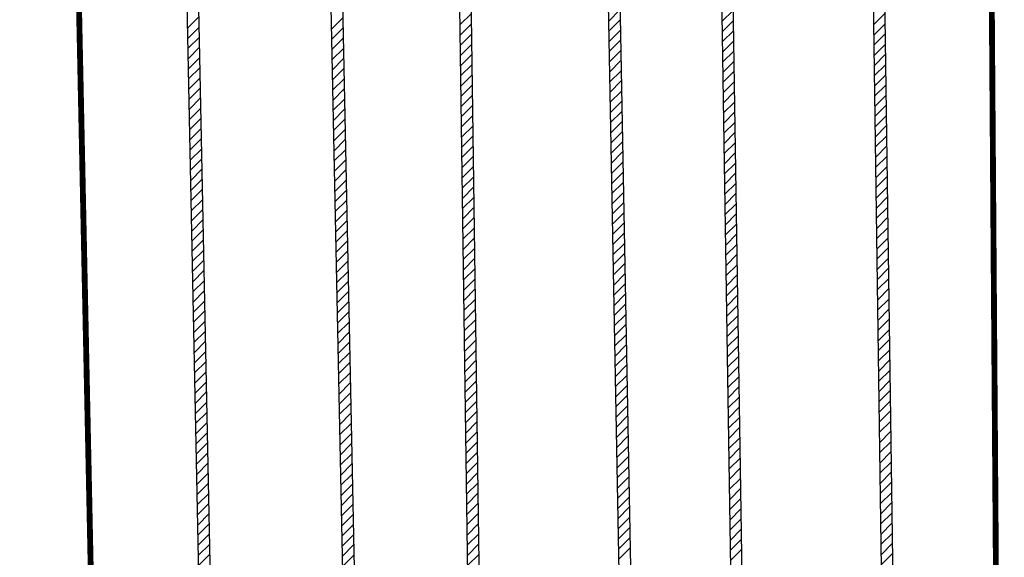
# Model space of a CAD drawing. Extents: x 0 to 12.2, y 0 to 6.1.
# Drawn here: x 3.1 to 3.3, y 3.5 to 3.7 of the extents above; entities that cross this region are included whole.
import ezdxf

# ---------------------------------------------------------------- set-up
doc = ezdxf.new("R2010")
doc.units = 0
doc.header["$LTSCALE"] = 100
doc.header["$MEASUREMENT"] = 0
doc.layers.get('0').update_dxf_attribs({"linetype": 'CONTINUOUS'})
doc.layers.add('CONCRETE', color=7, linetype='CONTINUOUS')
doc.layers.add('HATCH', color=7, linetype='CONTINUOUS')

# ---------------------------------------------------------------- blocks, each defined once
blk = doc.blocks.new('*X4')
at = {"color": 0}
for p, q in [((0.663624, 0.663624), (0.684183, 0.684183)), ((0.402929, 0.402929), (0.423382, 0.423382))]:
    blk.add_line(p, q, dxfattribs=at)
blk = doc.blocks.new('*X5')
at = {"color": 0}
for p, q in [((0.663624, 0.663624), (0.684183, 0.684183)), ((0.402929, 0.402929), (0.423382, 0.423382)), ((0.180301, 0.180301), (0.200854, 0.200854)), ((-0.070197, -0.070197), (-0.049921, -0.049921))]:
    blk.add_line(p, q, dxfattribs=at)
blk = doc.blocks.new('*X6')
at = {"color": 0}
for p, q in [((0.662946, 0.69976), (0.683503, 0.720317)), ((-0.085631, 0.687458), (-0.065324, 0.707765)), ((0.169911, 0.685303), (0.190444, 0.705836)), ((0.398849, 0.693359), (0.41931, 0.71382)), ((0.663285, 0.681692), (0.683843, 0.70225)), ((-0.085263, 0.669419), (-0.064957, 0.689725)), ((0.170282, 0.667267), (0.190816, 0.687801)), ((0.399104, 0.675207), (0.419565, 0.695668)), ((0.663624, 0.663624), (0.684183, 0.684183)), ((-0.084896, 0.651379), (-0.06459, 0.671685)), ((0.170653, 0.649232), (0.191188, 0.669766)), ((0.399359, 0.657055), (0.419819, 0.677515)), ((0.663963, 0.645557), (0.684522, 0.666115)), ((-0.084528, 0.63334), (-0.064224, 0.653644)), ((0.171024, 0.631196), (0.191559, 0.651731)), ((0.399614, 0.638903), (0.420074, 0.659363)), ((0.664302, 0.627489), (0.684862, 0.648048)), ((-0.084161, 0.6153), (-0.063857, 0.635604)), ((0.171395, 0.61316), (0.191931, 0.633696)), ((0.399869, 0.620751), (0.420328, 0.641211)), ((-0.083793, 0.597261), (-0.06349, 0.617564)), ((0.171766, 0.595124), (0.192303, 0.615661)), ((0.400124, 0.602599), (0.420583, 0.623058)), ((0.664641, 0.609421), (0.685202, 0.629981)), ((-0.083426, 0.579222), (-0.063123, 0.599524)), ((0.172137, 0.577088), (0.192675, 0.597626)), ((0.400379, 0.584447), (0.420837, 0.604906)), ((0.66498, 0.591353), (0.685541, 0.611914)), ((-0.083058, 0.561182), (-0.062757, 0.581484)), ((0.172508, 0.559053), (0.193047, 0.579591)), ((0.400634, 0.566295), (0.421092, 0.586753)), ((0.665319, 0.573285), (0.685881, 0.593847)), ((-0.082691, 0.543143), (-0.06239, 0.563444)), ((0.172879, 0.541017), (0.193418, 0.561556)), ((0.400889, 0.548144), (0.421346, 0.568601)), ((0.665658, 0.555217), (0.686221, 0.575779)), ((-0.082323, 0.525103), (-0.062023, 0.545404)), ((0.17325, 0.522981), (0.19379, 0.543521)), ((0.401144, 0.529992), (0.421601, 0.550449)), ((0.665997, 0.537149), (0.68656, 0.557712)), ((-0.081956, 0.507064), (-0.061657, 0.527363)), ((0.173621, 0.504945), (0.194162, 0.525486)), ((0.401399, 0.51184), (0.421855, 0.532296)), ((0.666336, 0.519081), (0.6869, 0.539645)), ((-0.081589, 0.489025), (-0.06129, 0.509323)), ((0.401654, 0.493688), (0.42211, 0.514144)), ((0.666675, 0.501014), (0.68724, 0.521578)), ((-0.081221, 0.470985), (-0.060923, 0.491283)), ((0.173992, 0.486909), (0.194534, 0.507451)), ((0.401909, 0.475536), (0.422364, 0.495992)), ((0.667014, 0.482946), (0.687579, 0.50351)), ((-0.080854, 0.452946), (-0.060556, 0.473243)), ((0.174364, 0.468874), (0.194905, 0.489415)), ((0.402164, 0.457384), (0.422619, 0.477839)), ((0.667353, 0.464878), (0.687919, 0.485443)), ((0.174735, 0.450838), (0.195277, 0.47138)), ((0.402419, 0.439232), (0.422873, 0.459687)), ((0.667692, 0.44681), (0.688259, 0.467376)), ((-0.080486, 0.434906), (-0.06019, 0.455203)), ((0.175106, 0.432802), (0.195649, 0.453345)), ((0.402674, 0.42108), (0.423128, 0.441535)), ((0.668031, 0.428742), (0.688598, 0.449309)), ((-0.080119, 0.416867), (-0.059823, 0.437163)), ((0.175477, 0.414766), (0.196021, 0.43531)), ((0.402929, 0.402929), (0.423382, 0.423382)), ((0.66837, 0.410674), (0.688938, 0.431242)), ((-0.079751, 0.398827), (-0.059456, 0.419123)), ((0.175848, 0.39673), (0.196393, 0.417275)), ((0.403184, 0.384777), (0.423637, 0.40523)), ((0.668709, 0.392606), (0.689278, 0.413174)), ((-0.079384, 0.380788), (-0.059089, 0.401082)), ((0.176219, 0.378694), (0.196764, 0.39924)), ((0.403439, 0.366625), (0.423891, 0.387077)), ((0.669048, 0.374538), (0.689617, 0.395107)), ((-0.079016, 0.362749), (-0.058723, 0.383042)), ((0.17659, 0.360659), (0.197136, 0.381205)), ((0.403694, 0.348473), (0.424146, 0.368925)), ((0.669387, 0.356471), (0.689957, 0.37704)), ((-0.078649, 0.344709), (-0.058356, 0.365002)), ((0.176961, 0.342623), (0.197508, 0.36317)), ((0.403949, 0.330321), (0.4244, 0.350773)), ((0.669726, 0.338403), (0.690297, 0.358973)), ((-0.078281, 0.32667), (-0.057989, 0.346962)), ((0.177332, 0.324587), (0.19788, 0.345135)), ((0.670065, 0.320335), (0.690636, 0.340906)), ((-0.077914, 0.30863), (-0.057623, 0.328922)), ((0.177703, 0.306551), (0.198252, 0.3271)), ((0.404204, 0.312169), (0.424655, 0.33262)), ((0.670404, 0.302267), (0.690976, 0.322838)), ((-0.077547, 0.290591), (-0.057256, 0.310882)), ((0.178074, 0.288515), (0.198623, 0.309065)), ((0.404459, 0.294017), (0.424909, 0.314468)), ((0.670743, 0.284199), (0.691316, 0.304771)), ((-0.077179, 0.272552), (-0.056889, 0.292841)), ((0.178445, 0.27048), (0.198995, 0.29103)), ((0.404714, 0.275865), (0.425164, 0.296316)), ((0.671082, 0.266131), (0.691655, 0.286704)), ((-0.076812, 0.254512), (-0.056522, 0.274801)), ((0.178816, 0.252444), (0.199367, 0.272994)), ((0.404969, 0.257714), (0.425418, 0.278163)), ((0.671421, 0.248063), (0.691995, 0.268637)), ((-0.076444, 0.236473), (-0.056156, 0.256761)), ((0.179187, 0.234408), (0.199739, 0.254959)), ((0.405224, 0.239562), (0.425673, 0.260011)), ((0.67176, 0.229995), (0.692335, 0.25057)), ((-0.076077, 0.218433), (-0.055789, 0.238721)), ((0.179558, 0.216372), (0.200111, 0.236924)), ((0.405479, 0.22141), (0.425927, 0.241858)), ((0.672099, 0.211927), (0.692674, 0.232502)), ((-0.075709, 0.200394), (-0.055422, 0.220681)), ((0.179929, 0.198336), (0.200482, 0.218889)), ((0.405734, 0.203258), (0.426182, 0.223706)), ((0.672438, 0.19386), (0.693014, 0.214435)), ((-0.075342, 0.182354), (-0.055056, 0.202641)), ((0.180301, 0.180301), (0.200854, 0.200854)), ((0.405989, 0.185106), (0.426436, 0.205554)), ((0.672777, 0.175792), (0.693354, 0.196368)), ((-0.074974, 0.164315), (-0.054689, 0.184601)), ((0.180672, 0.162265), (0.201226, 0.182819)), ((0.406244, 0.166954), (0.426691, 0.187401)), ((0.673116, 0.157724), (0.693693, 0.178301)), ((-0.074607, 0.146276), (-0.054322, 0.16656)), ((0.181043, 0.144229), (0.201598, 0.164784)), ((0.406499, 0.148802), (0.426945, 0.169249)), ((0.673455, 0.139656), (0.694033, 0.160234)), ((-0.074239, 0.128236), (-0.053955, 0.14852)), ((0.181414, 0.126193), (0.20197, 0.146749)), ((0.406754, 0.13065), (0.4272, 0.151097)), ((0.673794, 0.121588), (0.694373, 0.142166)), ((-0.073872, 0.110197), (-0.053589, 0.13048)), ((0.181785, 0.108157), (0.202341, 0.128714)), ((0.407009, 0.112499), (0.427454, 0.132944)), ((0.674133, 0.10352), (0.694712, 0.124099)), ((-0.073505, 0.092157), (-0.053222, 0.11244)), ((0.182156, 0.090121), (0.202713, 0.110679)), ((0.407264, 0.094347), (0.427709, 0.114792)), ((0.674472, 0.085452), (0.695052, 0.106032)), ((-0.073137, 0.074118), (-0.052855, 0.0944)), ((0.182527, 0.072086), (0.203085, 0.092644)), ((0.407519, 0.076195), (0.427963, 0.096639)), ((0.674811, 0.067384), (0.695391, 0.087965)), ((-0.07277, 0.056078), (-0.052488, 0.07636)), ((0.182898, 0.05405), (0.203457, 0.074609)), ((0.407774, 0.058043), (0.428218, 0.078487)), ((-0.072402, 0.038039), (-0.052122, 0.058319)), ((0.183269, 0.036014), (0.203829, 0.056574)), ((0.408029, 0.039891), (0.428472, 0.060335)), ((0.67515, 0.049317), (0.695731, 0.069897)), ((-0.072035, 0.02), (-0.051755, 0.040279)), ((0.18364, 0.017978), (0.2042, 0.038538)), ((0.408284, 0.021739), (0.428727, 0.042182)), ((0.675489, 0.031249), (0.696071, 0.05183)), ((-0.071667, 0.00196), (-0.051388, 0.022239)), ((0.184011, -0.000058), (0.204572, 0.020503)), ((0.408539, 0.003587), (0.428981, 0.02403)), ((0.675828, 0.013181), (0.69641, 0.033763)), ((-0.0713, -0.016079), (-0.051022, 0.004199)), ((0.184382, -0.018093), (0.204944, 0.002468)), ((0.408794, -0.014565), (0.429236, 0.005878)), ((0.676167, -0.004887), (0.69675, 0.015696)), ((-0.070932, -0.034119), (-0.050655, -0.013841)), ((0.184753, -0.036129), (0.205316, -0.015567)), ((0.409049, -0.032716), (0.42949, -0.012275)), ((0.676506, -0.022955), (0.69709, -0.002371)), ((-0.070565, -0.052158), (-0.050288, -0.031881)), ((0.185124, -0.054165), (0.205687, -0.033602)), ((0.409304, -0.050868), (0.429745, -0.030427)), ((0.676845, -0.041023), (0.697429, -0.020439)), ((-0.070197, -0.070197), (-0.049921, -0.049921)), ((0.185495, -0.072201), (0.206059, -0.051637)), ((0.409559, -0.06902), (0.429999, -0.048579)), ((0.677184, -0.059091), (0.697769, -0.038506)), ((-0.06983, -0.088237), (-0.049555, -0.067962)), ((0.185866, -0.090237), (0.206431, -0.069672)), ((0.409814, -0.087172), (0.430254, -0.066732)), ((0.677523, -0.077159), (0.698109, -0.056573)), ((-0.069463, -0.106276), (-0.049188, -0.086002)), ((0.410069, -0.105324), (0.430508, -0.084884)), ((0.677862, -0.095226), (0.698448, -0.07464)), ((-0.069095, -0.124316), (-0.048821, -0.104042)), ((0.186238, -0.108272), (0.206803, -0.087707)), ((0.410324, -0.123476), (0.430763, -0.103037)), ((0.678201, -0.113294), (0.698788, -0.092707)), ((-0.068728, -0.142355), (-0.048455, -0.122082)), ((0.186609, -0.126308), (0.207175, -0.105742)), ((0.410579, -0.141628), (0.431017, -0.121189)), ((0.67854, -0.131362), (0.699128, -0.110775)), ((0.18698, -0.144344), (0.207546, -0.123777)), ((0.410834, -0.15978), (0.431272, -0.139341)), ((0.678879, -0.14943), (0.699467, -0.128842)), ((-0.06836, -0.160395), (-0.048088, -0.140122)), ((0.187351, -0.16238), (0.207918, -0.141812)), ((0.411089, -0.177931), (0.431526, -0.157494)), ((0.679218, -0.167498), (0.699807, -0.146909)), ((-0.067993, -0.178434), (-0.047721, -0.158162)), ((0.187722, -0.180416), (0.20829, -0.159847)), ((0.679557, -0.185566), (0.700147, -0.164976)), ((-0.067625, -0.196473), (-0.047354, -0.176202)), ((0.188093, -0.198452), (0.208662, -0.177883)), ((0.411344, -0.196083), (0.431781, -0.175646)), ((0.679896, -0.203634), (0.700486, -0.183043)), ((-0.067258, -0.214513), (-0.046988, -0.194243)), ((0.188464, -0.216487), (0.209034, -0.195918)), ((0.411599, -0.214235), (0.432035, -0.193798)), ((0.680235, -0.221702), (0.700826, -0.201111)), ((-0.06689, -0.232552), (-0.046621, -0.212283)), ((0.188835, -0.234523), (0.209405, -0.213953)), ((0.411854, -0.232387), (0.43229, -0.211951)), ((0.680574, -0.239769), (0.701166, -0.219178)), ((-0.066523, -0.250592), (-0.046254, -0.230323)), ((0.189206, -0.252559), (0.209777, -0.231988)), ((0.412109, -0.250539), (0.432544, -0.230103)), ((0.680913, -0.257837), (0.701505, -0.237245)), ((-0.066155, -0.268631), (-0.045887, -0.248363)), ((0.189577, -0.270595), (0.210149, -0.250023)), ((0.412364, -0.268691), (0.432799, -0.248256))]:
    blk.add_line(p, q, dxfattribs=at)
blk = doc.blocks.new('*X7')
at = {"color": 0}
for p, q in [((0.662946, 0.69976), (0.683503, 0.720317)), ((-0.085631, 0.687458), (-0.065324, 0.707765)), ((0.169911, 0.685303), (0.190444, 0.705836)), ((0.398849, 0.693359), (0.41931, 0.71382)), ((0.663285, 0.681692), (0.683843, 0.70225)), ((-0.085263, 0.669419), (-0.064957, 0.689725)), ((0.170282, 0.667267), (0.190816, 0.687801)), ((0.399104, 0.675207), (0.419565, 0.695668)), ((0.663624, 0.663624), (0.684183, 0.684183)), ((-0.084896, 0.651379), (-0.06459, 0.671685)), ((0.170653, 0.649232), (0.191188, 0.669766)), ((0.399359, 0.657055), (0.419819, 0.677515)), ((0.663963, 0.645557), (0.684522, 0.666115)), ((-0.084528, 0.63334), (-0.064224, 0.653644)), ((0.171024, 0.631196), (0.191559, 0.651731)), ((0.399614, 0.638903), (0.420074, 0.659363)), ((0.664302, 0.627489), (0.684862, 0.648048)), ((-0.084161, 0.6153), (-0.063857, 0.635604)), ((0.171395, 0.61316), (0.191931, 0.633696)), ((0.399869, 0.620751), (0.420328, 0.641211)), ((-0.083793, 0.597261), (-0.06349, 0.617564)), ((0.171766, 0.595124), (0.192303, 0.615661)), ((0.400124, 0.602599), (0.420583, 0.623058)), ((0.664641, 0.609421), (0.685202, 0.629981)), ((-0.083426, 0.579222), (-0.063123, 0.599524)), ((0.172137, 0.577088), (0.192675, 0.597626)), ((0.400379, 0.584447), (0.420837, 0.604906)), ((0.66498, 0.591353), (0.685541, 0.611914)), ((-0.083058, 0.561182), (-0.062757, 0.581484)), ((0.172508, 0.559053), (0.193047, 0.579591)), ((0.400634, 0.566295), (0.421092, 0.586753)), ((0.665319, 0.573285), (0.685881, 0.593847)), ((-0.082691, 0.543143), (-0.06239, 0.563444)), ((0.172879, 0.541017), (0.193418, 0.561556)), ((0.400889, 0.548144), (0.421346, 0.568601)), ((0.665658, 0.555217), (0.686221, 0.575779)), ((-0.082323, 0.525103), (-0.062023, 0.545404)), ((0.17325, 0.522981), (0.19379, 0.543521)), ((0.401144, 0.529992), (0.421601, 0.550449)), ((0.665997, 0.537149), (0.68656, 0.557712)), ((-0.081956, 0.507064), (-0.061657, 0.527363)), ((0.173621, 0.504945), (0.194162, 0.525486)), ((0.401399, 0.51184), (0.421855, 0.532296)), ((0.666336, 0.519081), (0.6869, 0.539645)), ((-0.081589, 0.489025), (-0.06129, 0.509323)), ((0.401654, 0.493688), (0.42211, 0.514144)), ((0.666675, 0.501014), (0.68724, 0.521578)), ((-0.081221, 0.470985), (-0.060923, 0.491283)), ((0.173992, 0.486909), (0.194534, 0.507451)), ((0.401909, 0.475536), (0.422364, 0.495992)), ((0.667014, 0.482946), (0.687579, 0.50351)), ((-0.080854, 0.452946), (-0.060556, 0.473243)), ((0.174364, 0.468874), (0.194905, 0.489415)), ((0.402164, 0.457384), (0.422619, 0.477839)), ((0.667353, 0.464878), (0.687919, 0.485443)), ((0.174735, 0.450838), (0.195277, 0.47138)), ((0.402419, 0.439232), (0.422873, 0.459687)), ((0.667692, 0.44681), (0.688259, 0.467376)), ((-0.080486, 0.434906), (-0.06019, 0.455203)), ((0.175106, 0.432802), (0.195649, 0.453345)), ((0.402674, 0.42108), (0.423128, 0.441535)), ((0.668031, 0.428742), (0.688598, 0.449309)), ((-0.080119, 0.416867), (-0.059823, 0.437163)), ((0.175477, 0.414766), (0.196021, 0.43531)), ((0.402929, 0.402929), (0.423382, 0.423382)), ((0.66837, 0.410674), (0.688938, 0.431242)), ((-0.079751, 0.398827), (-0.059456, 0.419123)), ((0.175848, 0.39673), (0.196393, 0.417275)), ((0.403184, 0.384777), (0.423637, 0.40523)), ((0.668709, 0.392606), (0.689278, 0.413174)), ((-0.079384, 0.380788), (-0.059089, 0.401082)), ((0.176219, 0.378694), (0.196764, 0.39924)), ((0.403439, 0.366625), (0.423891, 0.387077)), ((0.669048, 0.374538), (0.689617, 0.395107)), ((-0.079016, 0.362749), (-0.058723, 0.383042)), ((0.17659, 0.360659), (0.197136, 0.381205)), ((0.403694, 0.348473), (0.424146, 0.368925)), ((0.669387, 0.356471), (0.689957, 0.37704)), ((-0.078649, 0.344709), (-0.058356, 0.365002)), ((0.176961, 0.342623), (0.197508, 0.36317)), ((0.403949, 0.330321), (0.4244, 0.350773)), ((0.669726, 0.338403), (0.690297, 0.358973)), ((-0.078281, 0.32667), (-0.057989, 0.346962)), ((0.177332, 0.324587), (0.19788, 0.345135)), ((0.670065, 0.320335), (0.690636, 0.340906)), ((-0.077914, 0.30863), (-0.057623, 0.328922)), ((0.177703, 0.306551), (0.198252, 0.3271)), ((0.404204, 0.312169), (0.424655, 0.33262)), ((0.670404, 0.302267), (0.690976, 0.322838)), ((-0.077547, 0.290591), (-0.057256, 0.310882)), ((0.178074, 0.288515), (0.198623, 0.309065)), ((0.404459, 0.294017), (0.424909, 0.314468)), ((0.670743, 0.284199), (0.691316, 0.304771)), ((-0.077179, 0.272552), (-0.056889, 0.292841)), ((0.178445, 0.27048), (0.198995, 0.29103)), ((0.404714, 0.275865), (0.425164, 0.296316)), ((0.671082, 0.266131), (0.691655, 0.286704)), ((-0.076812, 0.254512), (-0.056522, 0.274801)), ((0.178816, 0.252444), (0.199367, 0.272994)), ((0.404969, 0.257714), (0.425418, 0.278163)), ((0.671421, 0.248063), (0.691995, 0.268637)), ((-0.076444, 0.236473), (-0.056156, 0.256761)), ((0.179187, 0.234408), (0.199739, 0.254959)), ((0.405224, 0.239562), (0.425673, 0.260011)), ((0.67176, 0.229995), (0.692335, 0.25057)), ((-0.076077, 0.218433), (-0.055789, 0.238721)), ((0.179558, 0.216372), (0.200111, 0.236924)), ((0.405479, 0.22141), (0.425927, 0.241858)), ((0.672099, 0.211927), (0.692674, 0.232502)), ((-0.075709, 0.200394), (-0.055422, 0.220681)), ((0.179929, 0.198336), (0.200482, 0.218889)), ((0.405734, 0.203258), (0.426182, 0.223706)), ((0.672438, 0.19386), (0.693014, 0.214435)), ((-0.075342, 0.182354), (-0.055056, 0.202641)), ((0.180301, 0.180301), (0.200854, 0.200854)), ((0.405989, 0.185106), (0.426436, 0.205554)), ((0.672777, 0.175792), (0.693354, 0.196368)), ((-0.074974, 0.164315), (-0.054689, 0.184601)), ((0.180672, 0.162265), (0.201226, 0.182819)), ((0.406244, 0.166954), (0.426691, 0.187401)), ((0.673116, 0.157724), (0.693693, 0.178301)), ((-0.074607, 0.146276), (-0.054322, 0.16656)), ((0.181043, 0.144229), (0.201598, 0.164784)), ((0.406499, 0.148802), (0.426945, 0.169249)), ((0.673455, 0.139656), (0.694033, 0.160234)), ((-0.074239, 0.128236), (-0.053955, 0.14852)), ((0.181414, 0.126193), (0.20197, 0.146749)), ((0.406754, 0.13065), (0.4272, 0.151097)), ((0.673794, 0.121588), (0.694373, 0.142166)), ((-0.073872, 0.110197), (-0.053589, 0.13048)), ((0.181785, 0.108157), (0.202341, 0.128714)), ((0.407009, 0.112499), (0.427454, 0.132944)), ((0.674133, 0.10352), (0.694712, 0.124099)), ((-0.073505, 0.092157), (-0.053222, 0.11244)), ((0.182156, 0.090121), (0.202713, 0.110679)), ((0.407264, 0.094347), (0.427709, 0.114792)), ((0.674472, 0.085452), (0.695052, 0.106032)), ((-0.073137, 0.074118), (-0.052855, 0.0944)), ((0.182527, 0.072086), (0.203085, 0.092644)), ((0.407519, 0.076195), (0.427963, 0.096639)), ((0.674811, 0.067384), (0.695391, 0.087965)), ((-0.07277, 0.056078), (-0.052488, 0.07636)), ((0.182898, 0.05405), (0.203457, 0.074609)), ((0.407774, 0.058043), (0.428218, 0.078487)), ((-0.072402, 0.038039), (-0.052122, 0.058319)), ((0.183269, 0.036014), (0.203829, 0.056574)), ((0.408029, 0.039891), (0.428472, 0.060335)), ((0.67515, 0.049317), (0.695731, 0.069897)), ((-0.072035, 0.02), (-0.051755, 0.040279)), ((0.18364, 0.017978), (0.2042, 0.038538)), ((0.408284, 0.021739), (0.428727, 0.042182)), ((0.675489, 0.031249), (0.696071, 0.05183)), ((-0.071667, 0.00196), (-0.051388, 0.022239)), ((0.184011, -0.000058), (0.204572, 0.020503)), ((0.408539, 0.003587), (0.428981, 0.02403)), ((0.675828, 0.013181), (0.69641, 0.033763)), ((-0.0713, -0.016079), (-0.051022, 0.004199)), ((0.184382, -0.018093), (0.204944, 0.002468)), ((0.408794, -0.014565), (0.429236, 0.005878)), ((0.676167, -0.004887), (0.69675, 0.015696)), ((-0.070932, -0.034119), (-0.050655, -0.013841)), ((0.184753, -0.036129), (0.205316, -0.015567)), ((0.409049, -0.032716), (0.42949, -0.012275)), ((0.676506, -0.022955), (0.69709, -0.002371)), ((-0.070565, -0.052158), (-0.050288, -0.031881)), ((0.185124, -0.054165), (0.205687, -0.033602)), ((0.409304, -0.050868), (0.429745, -0.030427)), ((0.676845, -0.041023), (0.697429, -0.020439)), ((-0.070197, -0.070197), (-0.049921, -0.049921)), ((0.185495, -0.072201), (0.206059, -0.051637)), ((0.409559, -0.06902), (0.429999, -0.048579)), ((0.677184, -0.059091), (0.697769, -0.038506)), ((-0.06983, -0.088237), (-0.049555, -0.067962)), ((0.185866, -0.090237), (0.206431, -0.069672)), ((0.409814, -0.087172), (0.430254, -0.066732)), ((0.677523, -0.077159), (0.698109, -0.056573)), ((-0.069463, -0.106276), (-0.049188, -0.086002)), ((0.410069, -0.105324), (0.430508, -0.084884)), ((0.677862, -0.095226), (0.698448, -0.07464)), ((-0.069095, -0.124316), (-0.048821, -0.104042)), ((0.186238, -0.108272), (0.206803, -0.087707)), ((0.410324, -0.123476), (0.430763, -0.103037)), ((0.678201, -0.113294), (0.698788, -0.092707)), ((-0.068728, -0.142355), (-0.048455, -0.122082)), ((0.186609, -0.126308), (0.207175, -0.105742)), ((0.410579, -0.141628), (0.431017, -0.121189)), ((0.67854, -0.131362), (0.699128, -0.110775)), ((0.18698, -0.144344), (0.207546, -0.123777)), ((0.410834, -0.15978), (0.431272, -0.139341)), ((0.678879, -0.14943), (0.699467, -0.128842)), ((-0.06836, -0.160395), (-0.048088, -0.140122)), ((0.187351, -0.16238), (0.207918, -0.141812)), ((0.411089, -0.177931), (0.431526, -0.157494)), ((0.679218, -0.167498), (0.699807, -0.146909)), ((-0.067993, -0.178434), (-0.047721, -0.158162)), ((0.187722, -0.180416), (0.20829, -0.159847)), ((0.679557, -0.185566), (0.700147, -0.164976)), ((-0.067625, -0.196473), (-0.047354, -0.176202)), ((0.188093, -0.198452), (0.208662, -0.177883)), ((0.411344, -0.196083), (0.431781, -0.175646)), ((0.679896, -0.203634), (0.700486, -0.183043)), ((-0.067258, -0.214513), (-0.046988, -0.194243)), ((0.188464, -0.216487), (0.209034, -0.195918)), ((0.411599, -0.214235), (0.432035, -0.193798)), ((0.680235, -0.221702), (0.700826, -0.201111)), ((-0.06689, -0.232552), (-0.046621, -0.212283)), ((0.188835, -0.234523), (0.209405, -0.213953)), ((0.411854, -0.232387), (0.43229, -0.211951)), ((0.680574, -0.239769), (0.701166, -0.219178)), ((-0.066523, -0.250592), (-0.046254, -0.230323)), ((0.189206, -0.252559), (0.209777, -0.231988)), ((0.412109, -0.250539), (0.432544, -0.230103)), ((0.680913, -0.257837), (0.701505, -0.237245)), ((-0.066155, -0.268631), (-0.045887, -0.248363)), ((0.189577, -0.270595), (0.210149, -0.250023)), ((0.412364, -0.268691), (0.432799, -0.248256))]:
    blk.add_line(p, q, dxfattribs=at)
blk = doc.blocks.new('*X8')
at = {"color": 0}
for p, q in [((0.864791, 0.699328), (0.885198, 0.719735)), ((0.865074, 0.681226), (0.885481, 0.701633)), ((1.134668, 0.693433), (1.154913, 0.713678)), ((0.865357, 0.663124), (0.885763, 0.683531)), ((1.134921, 0.675301), (1.15517, 0.69555)), ((1.135174, 0.65717), (1.155426, 0.677422)), ((0.86564, 0.645023), (0.886046, 0.665429)), ((1.135427, 0.639038), (1.155683, 0.659294)), ((0.865923, 0.626921), (0.886329, 0.647326)), ((1.13568, 0.620906), (1.155939, 0.641166)), ((0.866206, 0.608819), (0.886611, 0.629224)), ((1.135933, 0.602774), (1.156196, 0.623037)), ((0.866489, 0.590717), (0.886894, 0.611122)), ((1.136186, 0.584643), (1.156452, 0.604909)), ((0.866772, 0.572616), (0.887176, 0.59302)), ((1.136439, 0.566511), (1.156709, 0.586781)), ((0.867055, 0.554514), (0.887459, 0.574918)), ((1.136692, 0.548379), (1.156966, 0.568653)), ((0.867338, 0.536412), (0.887742, 0.556816)), ((1.136945, 0.530248), (1.157222, 0.550524)), ((0.867621, 0.51831), (0.888024, 0.538713)), ((1.137198, 0.512116), (1.157479, 0.532396)), ((0.867904, 0.500209), (0.888307, 0.520611)), ((1.137451, 0.493984), (1.157735, 0.514268)), ((0.868187, 0.482107), (0.888589, 0.502509)), ((1.137704, 0.475852), (1.157992, 0.49614)), ((0.86847, 0.464005), (0.888872, 0.484407)), ((1.137958, 0.457721), (1.158248, 0.478012)), ((0.868753, 0.445903), (0.889154, 0.466305)), ((1.138211, 0.439589), (1.158505, 0.459883)), ((0.869036, 0.427802), (0.889437, 0.448202)), ((1.138464, 0.421457), (1.158761, 0.441755)), ((0.869319, 0.4097), (0.88972, 0.4301)), ((1.138717, 0.403326), (1.159018, 0.423627)), ((0.869602, 0.391598), (0.890002, 0.411998)), ((1.13897, 0.385194), (1.159275, 0.405499)), ((0.869885, 0.373496), (0.890285, 0.393896)), ((1.139223, 0.367062), (1.159531, 0.387371)), ((0.870168, 0.355395), (0.890567, 0.375794)), ((1.139476, 0.348931), (1.159788, 0.369242)), ((0.870451, 0.337293), (0.89085, 0.357692)), ((1.139729, 0.330799), (1.160044, 0.351114)), ((0.870734, 0.319191), (0.891133, 0.339589)), ((1.139982, 0.312667), (1.160301, 0.332986)), ((0.871017, 0.301089), (0.891415, 0.321487)), ((0.8713, 0.282988), (0.891698, 0.303385)), ((1.140235, 0.294535), (1.160557, 0.314858)), ((0.871583, 0.264886), (0.89198, 0.285283)), ((1.140488, 0.276404), (1.160814, 0.296729)), ((0.871866, 0.246784), (0.892263, 0.267181)), ((1.140741, 0.258272), (1.16107, 0.278601)), ((0.87215, 0.228682), (0.892546, 0.249078)), ((1.140994, 0.24014), (1.161327, 0.260473)), ((0.872433, 0.210581), (0.892828, 0.230976)), ((1.141247, 0.222009), (1.161584, 0.242345)), ((0.872716, 0.192479), (0.893111, 0.212874)), ((1.1415, 0.203877), (1.16184, 0.224217)), ((0.872999, 0.174377), (0.893393, 0.194772)), ((1.141753, 0.185745), (1.162097, 0.206088)), ((0.873282, 0.156275), (0.893676, 0.17667)), ((1.142007, 0.167613), (1.162353, 0.18796)), ((0.873565, 0.138174), (0.893959, 0.158567)), ((1.14226, 0.149482), (1.16261, 0.169832)), ((0.873848, 0.120072), (0.894241, 0.140465)), ((1.142513, 0.13135), (1.162866, 0.151704)), ((1.142766, 0.113218), (1.163123, 0.133576)), ((0.874131, 0.10197), (0.894524, 0.122363)), ((1.143019, 0.095087), (1.16338, 0.115447)), ((0.874414, 0.083868), (0.894806, 0.104261)), ((1.143272, 0.076955), (1.163636, 0.097319)), ((0.874697, 0.065767), (0.895089, 0.086159)), ((1.143525, 0.058823), (1.163893, 0.079191)), ((0.87498, 0.047665), (0.895371, 0.068057)), ((1.143778, 0.040691), (1.164149, 0.061063)), ((0.875263, 0.029563), (0.895654, 0.049954)), ((1.144031, 0.02256), (1.164406, 0.042934)), ((0.875546, 0.011461), (0.895937, 0.031852)), ((1.144284, 0.004428), (1.164662, 0.024806)), ((0.875829, -0.00664), (0.896219, 0.01375)), ((1.144537, -0.013704), (1.164919, 0.006678)), ((0.876112, -0.024742), (0.896502, -0.004352)), ((1.14479, -0.031835), (1.165175, -0.01145)), ((0.876395, -0.042844), (0.896784, -0.022454)), ((1.145043, -0.049967), (1.165432, -0.029578)), ((0.876678, -0.060946), (0.897067, -0.040557)), ((1.145296, -0.068099), (1.165689, -0.047707)), ((0.876961, -0.079047), (0.89735, -0.058659)), ((1.145549, -0.086231), (1.165945, -0.065835)), ((0.877244, -0.097149), (0.897632, -0.076761)), ((1.145803, -0.104362), (1.166202, -0.083963)), ((0.877527, -0.115251), (0.897915, -0.094863)), ((1.146056, -0.122494), (1.166458, -0.102091)), ((0.87781, -0.133353), (0.898197, -0.112965)), ((1.146309, -0.140626), (1.166715, -0.12022)), ((0.878093, -0.151454), (0.89848, -0.131067)), ((1.146562, -0.158757), (1.166971, -0.138348)), ((0.878376, -0.169556), (0.898763, -0.14917)), ((1.146815, -0.176889), (1.167228, -0.156476)), ((0.878659, -0.187658), (0.899045, -0.167272)), ((1.147068, -0.195021), (1.167485, -0.174604)), ((0.878942, -0.20576), (0.899328, -0.185374)), ((0.879225, -0.223861), (0.89961, -0.203476)), ((1.147321, -0.213153), (1.167741, -0.192732)), ((0.879508, -0.241963), (0.899893, -0.221578)), ((1.147574, -0.231284), (1.167998, -0.210861)), ((0.879791, -0.260065), (0.900176, -0.239681)), ((1.147827, -0.249416), (1.168254, -0.228989)), ((1.14808, -0.267548), (1.168511, -0.247117))]:
    blk.add_line(p, q, dxfattribs=at)
blk = doc.blocks.new('LX6')
at = {"layer": 'CONCRETE', "const_width": 0.010413}
blk.add_lwpolyline([(1.338081, 1.6635), (1.3619, -1.6029), (1.244, -1.6029), (1.1607, -2.1568), (0.007269, -2.144658), (-0.0937, -1.6031), (-0.1913, -1.5996), (-0.2303, -1.5996), (-0.379056, 5.541042)], dxfattribs=at)
at = {"layer": 'CONCRETE'}
blk.add_lwpolyline([(-0.039182, -1.592832), (-0.169973, 4.82807, -0.614416), (0.105791, 4.812229), (0.237875, -1.594967), (-0.03957, -1.592829)], format="xyb", dxfattribs=at)
for points in [[(0.606501, 4.816165), (0.727102, -1.598736), (0.431016, -1.596455), (0.340868, 4.82063, -0.642556)], [(-0.018977, -1.572162), (-0.148969, 4.822522, -0.589939), (0.085104, 4.807426), (0.216392, -1.573976)], [(0.585803, 4.811375), (0.705678, -1.577746), (0.451411, -1.575787), (0.361797, 4.815921, -0.618388)]]:
    blk.add_lwpolyline(points, format="xyb", close=True, dxfattribs=at)
blk.add_lwpolyline([(0.80057, 4.806722), (0.900743, -1.600074), (1.18769, -1.602285), (1.140143, 1.7573), (1.1193, 1.7945), (1.166416, -1.581296), (0.92109, -1.579406), (0.821389, 4.807209)], dxfattribs=at)
for name in ['*X6', '*X7', '*X8']:
    blk.add_blockref(name, (0, 0), dxfattribs=at)
at = {"layer": 'HATCH'}
for name in ['*X5', '*X4']:
    blk.add_blockref(name, (0, 0), dxfattribs=at)

msp = doc.modelspace()

# ---------------------------------------------------------------- block references
at = {"xscale": 0.15, "yscale": 0.15, "zscale": 0.15}
msp.add_blockref('LX6', (3.129203, 3.546879), dxfattribs=at)

doc.saveas('drawing.dxf')
